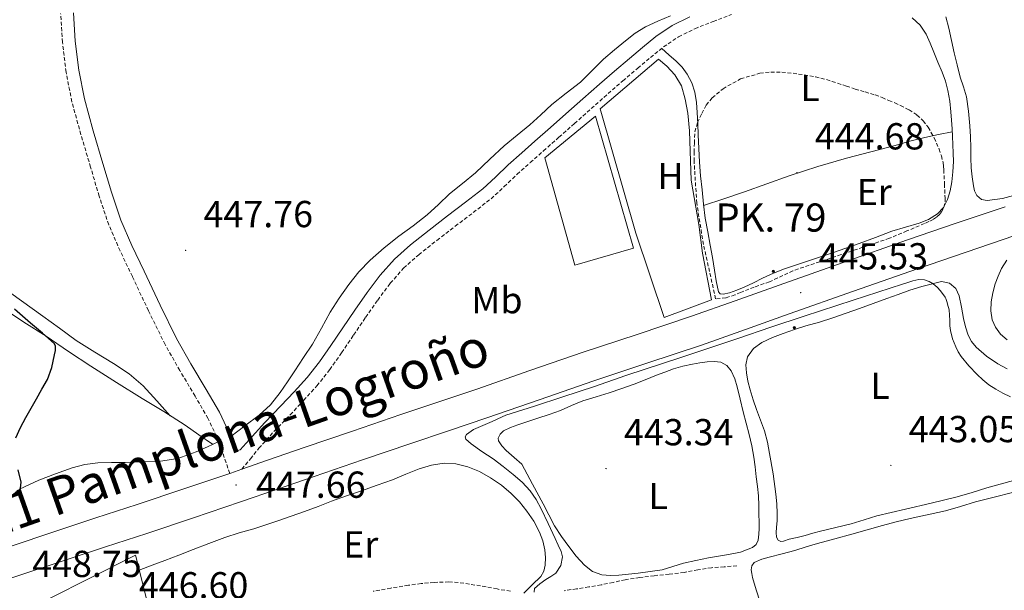
# Model space of a CAD drawing. Units: metres. Extents: x 548749 to 553225, y 4705077 to 4708079.
# Drawn here: x 552447 to 552710, y 4707283 to 4707435 of the extents above; entities that cross this region are included whole.
import ezdxf
from ezdxf.enums import TextEntityAlignment as Align

# ---------------------------------------------------------------- set-up
doc = ezdxf.new("R2010")
doc.units = ezdxf.units.M
doc.header["$MEASUREMENT"] = 0
doc.linetypes.add('TRAZOSX2', pattern=[1.5, 1, -0.5])
for name, color, linetype, lineweight in [('Carátula', 7, 'Continuous', 5), ('Level 15', 1, 'Continuous', 0), ('Level 16', 1, 'Continuous', 0), ('Level 20', 19, 'Continuous', 0), ('Level 21', 19, 'Continuous', 0), ('Level 36', 19, 'Continuous', 40), ('Level 37', 92, 'Continuous', 0), ('Level 4', 36, 'Continuous', 30), ('Level 41', 19, 'Continuous', 0), ('Level 44', 19, 'Continuous', 0), ('Level 5', 36, 'Continuous', 0), ('Level 52', 1, 'Continuous', 13), ('Level 54', 13, 'Continuous', 0), ('Level 7', 1, 'Continuous', 0)]:
    doc.layers.add(name, color=color, linetype=linetype, lineweight=lineweight)
doc.styles.add('Arial', font='ARIAL.TTF', dxfattribs={"height": 0.2})

# ---------------------------------------------------------------- blocks, each defined once
blk = doc.blocks.new('5HITCA')
at = {"layer": 'Carátula', "linetype": 'Continuous', "lineweight": 5}
h = blk.add_hatch(color=1, dxfattribs=at)
edge = h.paths.add_edge_path()
edge.add_arc((0, 0), 3.1, 0.0011, 360.0011)
at = {"layer": 'Carátula', "color": 250, "linetype": 'Continuous', "lineweight": 5}
blk.add_circle((0, 0, 0), 3.1, dxfattribs=at)
blk = doc.blocks.new('5PATER')
at = {"layer": 'Carátula', "linetype": 'Continuous', "lineweight": 5}
h = blk.add_hatch(color=250, dxfattribs=at)
edge = h.paths.add_edge_path()
edge.add_ellipse((0, 0), major_axis=(-1.33, -1.34), ratio=0.999422, start_angle=0, end_angle=360)

msp = doc.modelspace()

# ---------------------------------------------------------------- linework, layer by layer
at = {"layer": 'Level 15', "color": 20, "linetype": 'Continuous', "lineweight": 13}
msp.add_polyline3d([(552595.31, 4707369.49, 450.9), (552587.33, 4707398.16, 450.88), (552600.79, 4707409.26, 450.68), (552610.9, 4707374.06, 450.68), (552595.31, 4707369.49, 450.9)], dxfattribs=at)
at = {"layer": 'Level 16', "color": 1, "linetype": 'Continuous', "lineweight": 13, "ltscale": 0.5}
msp.add_polyline3d([(552449.39, 4707259.28, 449.33), (552411.71, 4707249.19, 448.42), (552428.88, 4707275.24, 449.09), (552449.39, 4707278.91, 449.09), (552455.01, 4707280.5, 449.08), (552478.3, 4707292.23, 449.08), (552484.06, 4707269.23, 448.82)], dxfattribs=at)
at = {"layer": 'Level 20', "color": 19, "linetype": 'Continuous', "lineweight": 0, "ltscale": 0.5}
msp.add_polyline3d([(552602.07, 4707411.15, 446.02), (552617.57, 4707424.4, 446.34), (552619.76, 4707422.53, 446.32), (552621.96, 4707420.21, 446.2), (552623.7, 4707417.33, 446.04), (552624.69, 4707413.79, 445.84), (552625.38, 4707409.98, 445.72), (552625.81, 4707405.3, 445.65), (552626, 4707399.89, 445.62), (552626.31, 4707392.13, 445.64), (552628.31, 4707380.38, 445.52), (552629.28, 4707372.75, 445.52), (552631.65, 4707360.26, 445.49), (552619.07, 4707355.57, 445.49), (552611.57, 4707378.05, 445.52), (552602.07, 4707411.15, 446.02)], dxfattribs=at)
at = {"layer": 'Level 21', "color": 19, "linetype": 'TRAZOSX2', "lineweight": 0}
for points in [[(552503.39, 4707314.03, 447.32), (552501.93, 4707318.29, 447.55), (552500.48, 4707322.55, 447.78), (552497.6, 4707328.72, 448.08), (552494.15, 4707334.64, 448.29), (552490.09, 4707341.48, 448.42), (552486.16, 4707348.39, 448.45), (552481.74, 4707357.38, 448.35), (552477.47, 4707366.45, 448.28), (552474.21, 4707373.31, 448.4), (552471.19, 4707380.29, 448.53), (552468.62, 4707387.91, 448.55), (552466.35, 4707395.63, 448.58), (552463.76, 4707404.32, 448.68), (552461.35, 4707413.07, 448.9), (552459.81, 4707420.95, 449.2), (552458.87, 4707428.91, 449.54), (552458.37, 4707436.55, 449.88)], [(552506.65, 4707315.16, 447.32), (552508.89, 4707317.92, 447.17), (552511.14, 4707320.71, 447.03), (552515.23, 4707325.24, 446.96), (552519.49, 4707329.63, 447.01), (552523.07, 4707333.48, 447.01), (552526.61, 4707337.36, 447.01), (552530.03, 4707341.67, 447.07), (552533.19, 4707346.19, 447.12), (552536.38, 4707350.89, 447.12), (552539.57, 4707355.6, 447.12), (552542.79, 4707360.19, 447.12), (552546.15, 4707364.69, 447.12), (552549.7, 4707368.73, 447.09), (552553.71, 4707372.3, 447.03), (552558.58, 4707376.12, 446.94), (552563.46, 4707379.9, 446.87), (552568.24, 4707383.55, 446.85), (552572.99, 4707387.23, 446.84), (552576.49, 4707390.44, 446.83), (552579.91, 4707393.73, 446.82), (552583.43, 4707396.85, 446.73), (552586.95, 4707399.97, 446.61), (552591.07, 4707403.62, 446.56), (552595.19, 4707407.26, 446.5), (552599.67, 4707411.24, 446.39), (552604.15, 4707415.22, 446.31), (552608.08, 4707418.63, 446.3), (552612.04, 4707422.02, 446.31), (552615.44, 4707424.88, 446.29), (552618.92, 4707427.66, 446.28), (552622.93, 4707430.39, 446.24), (552627.27, 4707432.53, 446.21), (552632.13, 4707434.46, 446.28), (552637.01, 4707436.34, 446.39)], [(552638.42, 4707289.36, 442.82), (552635.07, 4707289.13, 442.81), (552631.71, 4707288.9, 442.8), (552628.05, 4707288.31, 442.81), (552624.39, 4707287.63, 442.82), (552620.41, 4707287.19, 442.86), (552616.43, 4707286.75, 442.93), (552612.56, 4707286.26, 442.98), (552608.71, 4707285.68, 443.19), (552605.49, 4707284.99, 443.52), (552602.27, 4707284.29, 443.86), (552599.02, 4707283.75, 444.2), (552595.76, 4707283.25, 444.53), (552592.41, 4707282.77, 444.88)], [(552578.14, 4707282.62, 445.34), (552574.59, 4707283.22, 445.43), (552570.17, 4707284.02, 445.53), (552565.73, 4707284.8, 445.6), (552561.77, 4707285.11, 445.62), (552557.79, 4707284.98, 445.64), (552554.37, 4707284.67, 445.68), (552550.96, 4707284.22, 445.72), (552546.28, 4707283.46, 445.77), (552541.62, 4707282.64, 445.8)]]:
    msp.add_polyline3d(points, dxfattribs=at)
at = {"layer": 'Level 21', "color": 19, "linetype": 'Continuous', "lineweight": 0}
for points in [[(552520.55, 4707335.8, 447.01), (552517, 4707331.99, 447.01), (552512.73, 4707327.58, 446.96), (552508.53, 4707322.93, 447.03), (552506.16, 4707320.33, 447.2), (552505.44, 4707320.16, 447.32), (552504.68, 4707320.96, 447.55), (552503.67, 4707323.83, 447.78), (552500.64, 4707330.31, 448.08), (552497.1, 4707336.38, 448.29), (552493.05, 4707343.2, 448.42), (552489.19, 4707349.99, 448.45), (552484.83, 4707358.87, 448.35), (552480.57, 4707367.92, 448.28), (552477.33, 4707374.73, 448.4), (552474.39, 4707381.52, 448.53), (552471.89, 4707388.94, 448.55), (552469.64, 4707396.61, 448.58), (552467.05, 4707405.27, 448.68), (552464.69, 4707413.86, 448.9), (552463.2, 4707421.48, 449.2), (552462.28, 4707429.23, 449.54), (552461.79, 4707436.8, 449.88)], [(552625.87, 4707435.66, 446.21), (552621.2, 4707433.36, 446.24), (552616.88, 4707430.42, 446.28), (552613.27, 4707427.53, 446.29), (552609.82, 4707424.63, 446.31), (552605.84, 4707421.23, 446.3), (552601.89, 4707417.79, 446.31), (552597.39, 4707413.8, 446.39), (552592.91, 4707409.83, 446.5), (552588.79, 4707406.18, 446.56), (552584.67, 4707402.54, 446.61), (552581.15, 4707399.41, 446.73), (552577.58, 4707396.25, 446.82), (552574.14, 4707392.93, 446.83), (552570.78, 4707389.86, 446.84), (552566.15, 4707386.27, 446.85), (552561.37, 4707382.62, 446.87), (552556.47, 4707378.82, 446.94), (552551.52, 4707374.94, 447.03), (552547.26, 4707371.15, 447.09), (552543.48, 4707366.85, 447.12), (552540.01, 4707362.2, 447.12), (552536.75, 4707357.55, 447.12), (552533.55, 4707352.82, 447.12), (552530.36, 4707348.14, 447.12), (552527.28, 4707343.72, 447.07), (552524, 4707339.58, 447.01), (552520.55, 4707335.8, 447.01)]]:
    msp.add_polyline3d(points, dxfattribs=at)
at = {"layer": 'Level 21', "color": 19, "linetype": 'Continuous', "lineweight": 13}
for points in [[(552709.89, 4707385.1, 447.48), (552696.85, 4707380.72, 446.93), (552683.84, 4707376.24, 446.42), (552666.75, 4707370.23, 446.01), (552649.67, 4707364.19, 445.72), (552638, 4707360.04, 445.52), (552626.34, 4707355.9, 445.41), (552611.92, 4707351.08, 445.51), (552597.47, 4707346.32, 445.67), (552583.35, 4707341.4, 445.62), (552569.22, 4707336.5, 445.7), (552559.1, 4707333.09, 445.97), (552548.98, 4707329.68, 446.26), (552536.09, 4707325.31, 446.61), (552523.22, 4707320.91, 446.95), (552513.43, 4707317.51, 447.15), (552506.65, 4707315.16, 447.26), (552503.65, 4707314.11, 447.32), (552503.39, 4707314.03, 447.32), (552491.2, 4707309.91, 447.52), (552478.74, 4707305.76, 447.72), (552467.76, 4707302.17, 448.01), (552456.78, 4707298.56, 448.21), (552444.9, 4707294.58, 448.18)], [(552712.47, 4707377.38, 447.48), (552699.47, 4707373.02, 446.93), (552686.52, 4707368.55, 446.42), (552669.46, 4707362.56, 446.01), (552652.39, 4707356.52, 445.72), (552640.73, 4707352.38, 445.52), (552628.99, 4707348.21, 445.41), (552614.48, 4707343.36, 445.51), (552600.09, 4707338.61, 445.67), (552586.02, 4707333.71, 445.62), (552571.85, 4707328.8, 445.7), (552561.69, 4707325.38, 445.97), (552551.59, 4707321.97, 446.26), (552538.72, 4707317.6, 446.61), (552525.87, 4707313.22, 446.95), (552516.11, 4707309.82, 447.15), (552506.29, 4707306.42, 447.32), (552493.79, 4707302.19, 447.52), (552481.29, 4707298.03, 447.72), (552470.29, 4707294.43, 448.01), (552459.35, 4707290.84, 448.21), (552447.49, 4707286.87, 448.18), (552435.64, 4707282.86, 448.12)]]:
    msp.add_polyline3d(points, dxfattribs=at)
at = {"layer": 'Level 36', "color": 92, "linetype": 'Continuous', "lineweight": 0}
for points in [[(552503.66, 4707323.85, 447.78), (552507.44, 4707326.68, 447.64), (552511.23, 4707329.51, 447.49), (552514.25, 4707332.29, 447.48), (552516.79, 4707335.54, 447.54), (552518.77, 4707338.46, 447.55), (552520.74, 4707341.39, 447.56), (552523.08, 4707344.92, 447.58), (552525.41, 4707348.45, 447.6), (552527.79, 4707352.7, 447.6), (552530.1, 4707356.99, 447.6), (552532.51, 4707360.75, 447.6), (552535.12, 4707364.38, 447.6), (552537.81, 4707367.74, 447.6), (552540.79, 4707370.83, 447.6), (552544.55, 4707374.09, 447.6), (552548.42, 4707377.2, 447.59), (552552.22, 4707380.03, 447.56), (552555.99, 4707382.9, 447.51), (552558.96, 4707385.68, 447.42), (552561.91, 4707388.5, 447.35), (552565.36, 4707391.28, 447.34), (552568.8, 4707394.08, 447.35), (552572.63, 4707397.72, 447.29), (552576.47, 4707401.34, 447.25), (552579.9, 4707404.13, 447.25), (552583.33, 4707406.91, 447.25), (552586.25, 4707409.62, 447.25), (552589.16, 4707412.34, 447.25), (552592.97, 4707415.32, 447.25), (552596.77, 4707418.3, 447.25), (552599.86, 4707421.34, 447.23), (552602.93, 4707424.4, 447.19), (552605.81, 4707426.91, 447.13), (552608.77, 4707429.33, 447.08), (552611.34, 4707431.31, 447.03), (552614.1, 4707432.99, 447), (552617.4, 4707434.53, 446.98), (552620.74, 4707435.98, 446.98)], [(552685.13, 4707435.47, 446.29), (552687.23, 4707433.43, 446.21), (552688.85, 4707431.09, 446.08), (552689.87, 4707428.67, 445.96), (552690.87, 4707426.26, 445.83), (552691.97, 4707423.58, 445.69), (552693.08, 4707420.91, 445.57), (552693.96, 4707418.53, 445.49), (552694.63, 4707416.08, 445.41), (552695.11, 4707413.24, 445.3), (552695.41, 4707410.38, 445.19), (552695.62, 4707408.12, 445.15), (552695.77, 4707405.86, 445.16), (552695.85, 4707403.77, 445.18), (552695.93, 4707401.68, 445.24), (552696.01, 4707399.39, 445.36), (552696.09, 4707397.1, 445.49), (552695.96, 4707394.41, 445.6), (552695.64, 4707391.73, 445.67), (552695.22, 4707389.35, 445.67), (552694.55, 4707387.01, 445.64), (552693.49, 4707384.89, 445.58), (552691.85, 4707383.15, 445.49), (552689.49, 4707381.68, 445.3), (552686.97, 4707380.67, 445.14), (552683.31, 4707379.68, 445.13), (552679.7, 4707378.61, 445.12)], [(552694.09, 4707435.69, 447.28), (552694.85, 4707432.66, 447.25), (552695.55, 4707429.36, 447.27), (552696.28, 4707426.08, 447.28), (552697.09, 4707422.86, 447.28), (552697.94, 4707419.65, 447.28), (552698.82, 4707417.04, 447.28), (552699.62, 4707414.4, 447.28), (552700.16, 4707410.52, 447.34), (552700.44, 4707406.62, 447.4), (552700.61, 4707403.75, 447.4), (552700.76, 4707400.88, 447.4), (552700.78, 4707398.16, 447.4), (552700.79, 4707395.44, 447.4), (552701.06, 4707393.05, 447.4), (552701.49, 4707390.67, 447.4), (552701.74, 4707389.35, 447.4), (552702.34, 4707388.08, 447.4), (552703.61, 4707387.03, 447.4), (552705.09, 4707386.74, 447.41), (552709.13, 4707387.28, 447.56), (552713.11, 4707388.37, 447.75)], [(552679.7, 4707378.61, 445.12), (552675.38, 4707376.92, 445.09), (552671.04, 4707375.28, 445.04), (552667.46, 4707374.02, 444.99), (552663.88, 4707372.78, 444.93), (552660.45, 4707371.61, 444.93), (552657.01, 4707370.45, 444.93), (552654.04, 4707369.51, 444.92), (552651.08, 4707368.54, 444.88), (552648.16, 4707367.34, 444.8), (552645.3, 4707366.02, 444.72), (552642.84, 4707364.84, 444.68), (552640.39, 4707363.65, 444.64), (552638.46, 4707362.84, 444.61), (552636.5, 4707362.13, 444.58), (552634.75, 4707361.78, 444.57), (552633.95, 4707361.91, 444.58), (552633.52, 4707362.42, 444.58), (552632.96, 4707365.32, 444.6), (552632.48, 4707368.22, 444.61), (552631.91, 4707371.53, 444.6), (552631.33, 4707374.83, 444.61), (552630.67, 4707378.41, 444.7), (552630.02, 4707382, 444.82), (552629.53, 4707385.78, 444.95), (552629.16, 4707389.58, 445.06), (552628.78, 4707393.28, 445.13), (552628.47, 4707396.99, 445.19), (552628.27, 4707400.61, 445.25), (552628.12, 4707404.22, 445.32), (552628.01, 4707407.22, 445.4), (552627.91, 4707410.21, 445.49), (552627.68, 4707412.9, 445.55), (552627.24, 4707415.58, 445.6), (552626.46, 4707418.08, 445.62), (552625.2, 4707420.42, 445.64), (552623.85, 4707422.28, 445.67), (552622.29, 4707423.9, 445.8), (552620.36, 4707425.59, 446.04), (552618.42, 4707427.27, 446.28)], [(552629.58, 4707385.42, 444.94), (552635.01, 4707387.23, 444.83), (552640.45, 4707389.04, 444.72), (552646.42, 4707391.16, 444.66), (552652.39, 4707393.3, 444.69), (552659.98, 4707395.78, 444.79), (552667.64, 4707398.02, 444.88), (552674.12, 4707399.73, 444.95), (552680.6, 4707401.44, 445.01), (552684.52, 4707402.58, 445.15), (552688.47, 4707403.58, 445.25), (552692.13, 4707404.31, 445.21), (552695.8, 4707405.04, 445.16)], [(552710.38, 4707349.62, 447.25), (552708.64, 4707351.15, 447.25), (552707.29, 4707352.95, 447.25), (552706.44, 4707354.98, 447.25), (552706.03, 4707357.37, 447.25), (552706.13, 4707359.76, 447.25), (552706.57, 4707362.16, 447.32), (552707.22, 4707364.54, 447.4), (552707.98, 4707366.62, 447.41), (552708.93, 4707368.62, 447.43), (552710.32, 4707370.85, 447.47)], [(552442.19, 4707364.12, 450.16), (552447.91, 4707360.02, 449.93), (552453.62, 4707355.94, 449.68), (552458.04, 4707352.69, 449.7), (552462.47, 4707349.46, 449.7), (552467.43, 4707346.31, 449.48), (552472.47, 4707343.27, 449.22), (552476.61, 4707340.54, 448.92), (552480.35, 4707337.35, 448.74), (552483.94, 4707333.37, 448.78), (552487.52, 4707329.4, 448.83)], [(552642.86, 4707347.34, 444.45), (552645.06, 4707348.88, 444.52), (552647.9, 4707350.2, 444.54), (552650.8, 4707351.31, 444.55), (552653.79, 4707352.33, 444.55), (552656.79, 4707353.31, 444.55), (552660.4, 4707354.36, 444.55), (552663.99, 4707355.47, 444.55), (552667.54, 4707356.72, 444.55), (552671.08, 4707358, 444.55), (552674.72, 4707359.32, 444.61), (552678.36, 4707360.64, 444.69), (552681.43, 4707361.74, 444.69), (552684.5, 4707362.85, 444.71), (552687.65, 4707363.86, 444.82), (552692.92, 4707365.12, 445.09), (552695.03, 4707364.7, 445.2), (552696.72, 4707363.3, 445.3), (552697.67, 4707361.36, 445.4), (552698.24, 4707358.35, 445.51), (552698.76, 4707355.34, 445.57), (552699.3, 4707353.08, 445.58), (552699.99, 4707350.85, 445.59), (552700.91, 4707349.16, 445.6)], [(552442.64, 4707358.28, 450.82), (552448.53, 4707354.33, 450.4), (552454.55, 4707350.59, 450.07), (552460.43, 4707346.53, 449.86), (552466.37, 4707342.56, 449.67), (552473.21, 4707338.28, 449.42), (552480.07, 4707334, 449.17), (552485.82, 4707330.49, 448.94), (552491.49, 4707326.85, 448.56), (552495.16, 4707324.31, 448.23), (552498.83, 4707321.77, 447.9)], [(552700.91, 4707349.16, 445.6), (552702.2, 4707347.68, 445.6), (552704.95, 4707345.26, 445.73), (552707.97, 4707343.2, 445.84), (552710.42, 4707341.85, 445.84)], [(552701.05, 4707308.91, 443.27), (552697.06, 4707307.74, 443.27), (552690.18, 4707306.1, 443.27), (552683.3, 4707304.46, 443.27), (552679.52, 4707303.57, 443.27), (552675.75, 4707302.67, 443.27), (552672.32, 4707301.66, 443.27), (552668.9, 4707300.61, 443.27), (552664.79, 4707299.63, 443.27), (552660.67, 4707298.66, 443.27), (552658.66, 4707298.07, 443.27), (552656.64, 4707297.47, 443.27), (552654.51, 4707296.96, 443.27), (552652.37, 4707296.51, 443.27), (552650.89, 4707295.98, 443.28), (552650.15, 4707295.89, 443.3), (552649.46, 4707296.22, 443.33), (552648.95, 4707297, 443.42), (552648.88, 4707298.28, 443.67), (552649.03, 4707299.6, 443.83), (552649.13, 4707301.48, 443.87), (552649.19, 4707303.36, 443.91), (552649.07, 4707305.92, 443.97), (552648.83, 4707308.48, 444.02), (552648.06, 4707313.92, 444.09), (552647.14, 4707319.33, 444.15), (552646.56, 4707322.37, 444.19), (552645.79, 4707325.38, 444.23), (552644.76, 4707328.22, 444.29), (552643.68, 4707331.04, 444.34), (552642.8, 4707333.66, 444.35), (552641.95, 4707336.3, 444.36), (552641.39, 4707338.57, 444.37), (552640.98, 4707340.86, 444.39), (552640.82, 4707342.98, 444.39), (552641.3, 4707345.09, 444.39), (552642.86, 4707347.34, 444.45)], [(552581.22, 4707316.45, 444.53), (552579.13, 4707318.29, 444.54), (552577.04, 4707320.13, 444.55), (552575.87, 4707321.36, 444.56), (552574.98, 4707322.7, 444.6), (552574.89, 4707323.37, 444.61), (552575.4, 4707324.47, 444.65), (552576.32, 4707325.34, 444.68), (552578.2, 4707326.27, 444.71), (552580.11, 4707326.93, 444.72), (552582.79, 4707327.81, 444.72), (552585.46, 4707328.7, 444.69), (552588.45, 4707329.75, 444.59), (552591.44, 4707330.82, 444.52), (552594.43, 4707332.09, 444.51), (552597.43, 4707333.34, 444.52), (552600.93, 4707334.44, 444.51), (552604.45, 4707335.52, 444.5), (552607.77, 4707336.63, 444.46), (552611.06, 4707337.79, 444.42), (552614.04, 4707338.97, 444.39), (552617.01, 4707340.16, 444.37), (552619.3, 4707341.03, 444.37), (552621.6, 4707341.86, 444.37), (552624.08, 4707342.59, 444.37), (552626.61, 4707343.17, 444.37), (552628.58, 4707343.5, 444.38), (552630.56, 4707343.73, 444.4), (552632.37, 4707343.86, 444.49), (552634.18, 4707343.66, 444.56), (552635.78, 4707342.82, 444.57), (552636.93, 4707341.36, 444.56), (552637.88, 4707339.26, 444.56), (552638.53, 4707337.1, 444.55), (552639.32, 4707333.77, 444.55), (552640.11, 4707330.45, 444.55), (552640.89, 4707327.4, 444.53), (552641.67, 4707324.35, 444.5)], [(552500.48, 4707322.55, 447.78), (552497.48, 4707321.14, 448), (552494.48, 4707319.73, 448.23), (552489.59, 4707317.99, 448.41), (552484.47, 4707317.22, 448.55), (552479.99, 4707317.06, 448.89), (552475.51, 4707316.95, 449.22), (552471.87, 4707316.9, 449.36), (552468.24, 4707316.83, 449.51), (552464.82, 4707316.41, 449.68), (552461.46, 4707315.51, 449.86), (552456.96, 4707313.95, 450.08), (552452.54, 4707312.21, 450.28), (552447.38, 4707309.83, 450.41)], [(552641.67, 4707324.35, 444.5), (552642.4, 4707321.38, 444.46), (552642.96, 4707318.37, 444.4), (552643.28, 4707315.74, 444.34), (552643.59, 4707313.1, 444.28), (552643.91, 4707310.56, 444.22), (552644.21, 4707308.02, 444.16), (552644.32, 4707305.51, 444.13), (552644.32, 4707302.99, 444.1), (552644.34, 4707301.17, 444.03), (552644.35, 4707299.34, 443.92), (552644.29, 4707297.8, 443.8), (552644.07, 4707296.26, 443.65), (552643.55, 4707295.09, 443.47), (552642.56, 4707294.24, 443.32), (552639.43, 4707293.05, 443.24), (552636.23, 4707292.38, 443.2), (552633.55, 4707291.99, 443.08), (552630.88, 4707291.55, 443), (552627.55, 4707290.84, 443), (552624.24, 4707290.06, 443), (552621.39, 4707289.17, 443), (552618.51, 4707288.35, 443), (552615.35, 4707287.86, 443.01), (552612.18, 4707287.46, 443.04), (552609.61, 4707287.15, 443.07), (552607.04, 4707286.88, 443.12), (552604.75, 4707286.78, 443.2), (552602.47, 4707286.99, 443.3), (552599.97, 4707287.92, 443.42), (552597.84, 4707289.58, 443.56), (552595.67, 4707291.98, 443.78), (552593.73, 4707294.51, 444.02), (552591.73, 4707297.23, 444.22), (552589.92, 4707300.06, 444.39), (552588.39, 4707302.97, 444.49), (552586.85, 4707305.87, 444.53), (552584.03, 4707311.16, 444.53), (552581.22, 4707316.45, 444.53)], [(552479.3, 4707288.26, 446.02), (552482.72, 4707289.53, 446.02), (552486.1, 4707290.79, 446.02), (552489.88, 4707292.24, 446.02), (552493.65, 4707293.71, 446.04), (552497.85, 4707295.34, 446.15), (552502.07, 4707296.95, 446.26), (552505.91, 4707298.15, 446.26), (552509.79, 4707299.26, 446.26), (552513, 4707300.3, 446.26), (552516.19, 4707301.36, 446.26), (552519.77, 4707302.59, 446.31), (552523.33, 4707303.86, 446.37), (552526.91, 4707305.23, 446.37), (552530.5, 4707306.59, 446.37), (552534.49, 4707308.01, 446.42), (552538.48, 4707309.42, 446.47), (552542.63, 4707310.89, 446.5), (552546.77, 4707312.35, 446.52), (552550.28, 4707313.79, 446.52), (552553.81, 4707315.28, 446.52), (552557.12, 4707316.25, 446.52), (552560.47, 4707316.74, 446.52), (552563.62, 4707316.59, 446.52), (552566.77, 4707315.78, 446.52), (552569.92, 4707314.5, 446.51), (552572.87, 4707312.88, 446.5), (552575.72, 4707310.92, 446.47), (552578.35, 4707308.7, 446.42), (552580.55, 4707306.42, 446.31), (552582.55, 4707303.94, 446.2), (552584.35, 4707301.25, 446.18), (552585.87, 4707298.38, 446.15), (552586.74, 4707296.04, 446.04), (552587.3, 4707293.63, 445.92), (552587.49, 4707291.6, 445.81), (552587.35, 4707289.57, 445.7), (552587.01, 4707287.93, 445.71), (552586.21, 4707286.53, 445.7), (552583.95, 4707284.32, 445.48), (552581.7, 4707282.11, 445.25)], [(552712.12, 4707312.13, 443.32), (552705.03, 4707310.16, 443.27), (552701.05, 4707308.91, 443.27)], [(552693.99, 4707304.06, 442.56), (552697.99, 4707305.24, 442.56), (552701.99, 4707306.43, 442.55), (552706.91, 4707307.68, 442.55), (552711.83, 4707308.94, 442.55)], [(552644.67, 4707279.68, 442.55), (552643.55, 4707282.95, 442.56), (552642.61, 4707286.29, 442.56), (552642.38, 4707287.31, 442.56), (552642.26, 4707288.34, 442.56), (552642.39, 4707289.41, 442.56), (552643.06, 4707290.3, 442.56), (552645.05, 4707291.18, 442.56), (552647.07, 4707291.66, 442.56), (552650.46, 4707292.55, 442.56), (552653.84, 4707293.47, 442.56), (552656.86, 4707294.42, 442.56), (552659.89, 4707295.34, 442.56), (552664.49, 4707296.59, 442.56), (552669.09, 4707297.84, 442.56), (552673.15, 4707298.98, 442.56), (552677.2, 4707300.13, 442.56), (552680.88, 4707301.09, 442.56), (552684.56, 4707302, 442.56), (552693.99, 4707304.06, 442.56)]]:
    msp.add_polyline3d(points, dxfattribs=at)
at = {"layer": 'Level 4', "color": 36, "linetype": 'Continuous', "lineweight": 30}
for points in [[(552446.4, 4707323.52, 450.01), (552447.68, 4707326.25, 450.01), (552449.1, 4707328.88, 450.01), (552450.52, 4707331.37, 450.01), (552451.93, 4707333.87, 450.01), (552453.4, 4707336.47, 450.01), (552454.86, 4707339.08, 450.01), (552456.03, 4707342.27, 450.01), (552456.73, 4707345.61, 450.01), (552457, 4707346.81, 450.01), (552457.01, 4707348, 450.01), (552456.65, 4707348.62, 450.01), (552453.51, 4707351.36, 450.01), (552450.37, 4707354.04, 450.01), (552446.09, 4707357.76, 450.01)], [(552446.78, 4707308.48, 450.01), (552447.67, 4707310.06, 450.01), (552447.9, 4707311.69, 450.01), (552447.09, 4707314.93, 450.01)]]:
    msp.add_polyline3d(points, dxfattribs=at)
at = {"layer": 'Level 5', "color": 39, "linetype": 'TRAZOSX2', "lineweight": 0}
msp.add_polyline3d([(552632.78, 4707360.54, 445.01), (552631.16, 4707367.79, 445.01), (552629.54, 4707375.03, 445.01), (552627.74, 4707386.06, 445.01), (552627.06, 4707397.21, 445.01), (552627.06, 4707399.63, 445.01), (552627.12, 4707402.04, 445.01), (552627.17, 4707403.53, 445.01), (552627.27, 4707405.02, 445.01), (552627.95, 4707407.52, 445.01), (552629.11, 4707409.93, 445.01), (552630.29, 4707412.13, 445.01), (552631.89, 4707414.12, 445.01), (552634.75, 4707416.54, 445.01), (552639.44, 4707419.16, 445.01), (552644.56, 4707420.65, 445.01), (552647.48, 4707420.99, 445.01), (552650.4, 4707420.94, 445.01), (552653.39, 4707420.64, 445.01), (552656.37, 4707420.22, 445.01), (552659.36, 4707419.68, 445.01), (552662.31, 4707418.95, 445.01), (552663.77, 4707418.49, 445.01), (552665.23, 4707418.01, 445.01), (552667.59, 4707417.23, 445.01), (552669.95, 4707416.44, 445.01), (552672.61, 4707415.67, 445.01), (552675.27, 4707414.87, 445.01), (552677.09, 4707414.17, 445.01), (552678.9, 4707413.42, 445.01), (552680.47, 4707412.75, 445.01), (552682.03, 4707412.07, 445.01), (552684.28, 4707410.92, 445.01), (552686.4, 4707409.51, 445.01), (552688.04, 4707408.02, 445.01), (552689.38, 4707406.25, 445.01), (552690.99, 4707403.42, 445.01), (552692.27, 4707400.46, 445.01), (552692.9, 4707398.68, 445.01), (552693.33, 4707396.86, 445.01), (552693.46, 4707395.88, 445.01), (552693.54, 4707394.9, 445.01), (552693.73, 4707391.14, 445.01), (552693.87, 4707387.37, 445.01), (552693.86, 4707385.91, 445.01), (552693.36, 4707384.5, 445.01), (552692.93, 4707383.75, 445.01), (552692.4, 4707383.06, 445.01), (552691.6, 4707382.29, 445.01), (552690.69, 4707381.69, 445.01), (552689.55, 4707381.14, 445.01), (552688.4, 4707380.62, 445.01), (552683.74, 4707378.62, 445.01), (552679.06, 4707376.68, 445.01), (552666.22, 4707372.34, 445.01), (552653.38, 4707368.03, 445.01), (552647.12, 4707365.07, 445.01), (552643.03, 4707363.67, 445.01), (552639.44, 4707362.22, 445.01), (552637.93, 4707361.6, 445.01), (552635.51, 4707360.79, 445.01), (552632.78, 4707360.54, 445.01)], dxfattribs=at)
at = {"layer": 'Level 5', "color": 36, "linetype": 'Continuous', "lineweight": 0}
msp.add_polyline3d([(552584.42, 4707282.4, 445.01), (552584.51, 4707283.39, 445.01), (552586.01, 4707284.61, 445.01), (552587.61, 4707285.77, 445.01), (552588.91, 4707286.56, 445.01), (552590.19, 4707287.47, 445.01), (552591.59, 4707289.46, 445.01), (552592.04, 4707291.78, 445.01), (552591.69, 4707293.23, 445.01), (552590.86, 4707294.94, 445.01), (552590.01, 4707296.67, 445.01), (552588.17, 4707300.63, 445.01), (552586.3, 4707304.6, 445.01), (552584.99, 4707307.05, 445.01), (552583.39, 4707309.34, 445.01), (552581.23, 4707311.65, 445.01), (552578.85, 4707313.71, 445.01), (552576.18, 4707315.83, 445.01), (552573.5, 4707317.9, 445.01), (552570.57, 4707319.89, 445.01), (552567.69, 4707321.86, 445.01), (552566.29, 4707323.16, 445.01), (552566.1, 4707323.79, 445.01), (552566.45, 4707324.43, 445.01), (552568.32, 4707325.7, 445.01), (552573.28, 4707327.88, 445.01), (552575.9, 4707329.06, 445.01), (552576.95, 4707329.53, 445.01), (552584.54, 4707331.96, 445.01), (552592.13, 4707334.39, 445.01), (552600.49, 4707337.22, 445.01), (552608.83, 4707340.11, 445.01), (552623.78, 4707345.04, 445.01), (552638.72, 4707349.98, 445.01), (552647.51, 4707352.98, 445.01), (552656.32, 4707355.95, 445.01), (552669.44, 4707360.22, 445.01), (552682.56, 4707364.47, 445.01), (552683.95, 4707364.92, 445.01), (552685.33, 4707365.37, 445.01), (552686.87, 4707365.67, 445.01), (552688.43, 4707365.58, 445.01), (552689.6, 4707365.17, 445.01), (552690.69, 4707364.52, 445.01), (552691.78, 4707363.62, 445.01), (552692.66, 4707362.67, 445.01), (552693.87, 4707361, 445.01), (552694.04, 4707360.59, 445.01), (552694.4, 4707359.56, 445.01), (552694.57, 4707359.1, 445.01), (552694.99, 4707357.59, 445.01), (552695.1, 4707356.16, 445.01), (552695.11, 4707354.73, 445.01), (552695.19, 4707353.39, 445.01), (552695.31, 4707352.06, 445.01), (552695.85, 4707349.86, 445.01), (552696.71, 4707347.74, 445.01), (552697.34, 4707346.4, 445.01), (552698.13, 4707345.14, 445.01), (552700.17, 4707342.69, 445.01), (552702.4, 4707340.41, 445.01), (552703.94, 4707338.98, 445.01), (552705.57, 4707337.66, 445.01), (552707.38, 4707336.46, 445.01), (552709.28, 4707335.4, 445.01), (552711.34, 4707334.4, 445.01)], dxfattribs=at)
at = {"layer": 'Level 52', "color": 1, "linetype": 'Continuous', "lineweight": 13}
msp.add_polyline3d([(552595.31, 4707369.49, 450.9), (552587.33, 4707398.16, 450.88), (552600.79, 4707409.26, 450.68), (552610.9, 4707374.06, 450.68), (552595.31, 4707369.49, 450.9)], close=True, dxfattribs=at)
at = {"layer": 'Level 54', "color": 13, "linetype": 'Continuous', "lineweight": 0}
for points in [[(552444.9, 4707294.58, 448.18), (552456.78, 4707298.56, 448.21), (552467.76, 4707302.17, 448.01), (552478.74, 4707305.76, 447.72), (552491.2, 4707309.91, 447.52), (552503.39, 4707314.03, 447.32), (552503.65, 4707314.11, 447.32), (552506.65, 4707315.16, 447.26), (552513.43, 4707317.51, 447.15), (552523.22, 4707320.91, 446.95), (552536.09, 4707325.31, 446.61), (552548.98, 4707329.68, 446.26), (552559.1, 4707333.09, 445.97), (552569.22, 4707336.5, 445.7), (552583.35, 4707341.4, 445.62), (552597.47, 4707346.32, 445.67), (552611.92, 4707351.08, 445.51), (552626.34, 4707355.9, 445.41), (552638, 4707360.04, 445.52), (552649.67, 4707364.19, 445.72), (552666.75, 4707370.23, 446.01), (552683.84, 4707376.24, 446.42), (552696.85, 4707380.72, 446.93), (552709.89, 4707385.1, 447.48)], [(552712.47, 4707377.38, 447.48), (552699.47, 4707373.02, 446.93), (552686.52, 4707368.55, 446.42), (552669.46, 4707362.56, 446.01), (552652.39, 4707356.52, 445.72), (552640.73, 4707352.38, 445.52), (552628.99, 4707348.21, 445.41), (552614.48, 4707343.36, 445.51), (552600.09, 4707338.61, 445.67), (552586.02, 4707333.71, 445.62), (552571.85, 4707328.8, 445.7), (552561.69, 4707325.38, 445.97), (552551.59, 4707321.97, 446.26), (552538.72, 4707317.6, 446.61), (552525.87, 4707313.22, 446.95), (552516.11, 4707309.82, 447.15), (552506.29, 4707306.42, 447.32), (552493.79, 4707302.19, 447.52), (552481.29, 4707298.03, 447.72), (552470.29, 4707294.43, 448.01), (552459.35, 4707290.84, 448.21), (552447.49, 4707286.87, 448.18), (552435.64, 4707282.86, 448.12)]]:
    msp.add_polyline3d(points, dxfattribs=at)

# ---------------------------------------------------------------- block references
at = {"layer": 'Level 21', "color": 19, "linetype": 'Continuous', "lineweight": 0, "xscale": 0.09999983015004542, "yscale": 0.09999983015004542}
for p in [(552648.16, 4707367.88, 444.81), (552653.73, 4707352.83, 444.63)]:
    msp.add_blockref('5HITCA', p, dxfattribs=at)
at = {"layer": 'Level 7', "color": 19, "linetype": 'Continuous', "lineweight": 0, "xscale": 0.09999983015004542, "yscale": 0.09999983015004542}
for p in [(552654.43, 4707394.17, 444.69), (552491.65, 4707373.45, 447.77), (552655.43, 4707362.19, 445.54), (552603.6, 4707315.32, 443.34), (552679.44, 4707316.15, 443.06), (552505.09, 4707310.92, 447.66)]:
    msp.add_blockref('5PATER', p, dxfattribs=at)

# ---------------------------------------------------------------- texts
at = {"layer": 'Level 37', "color": 92, "linetype": 'Continuous', "lineweight": 0, "style": 'Arial'}
for s, p in [('L', (552657.91, 4707416.73, 444.98)), ('H', (552620.76, 4707393.27, 445.54)), ('Er', (552675.02, 4707389.02, 445.01)), ('Mb', (552574.54, 4707360.18, 446.23)), ('L', (552676.55, 4707337.38, 443.71)), ('L', (552617.51, 4707307.99, 443.77)), ('Er', (552538.28, 4707295.08, 446.1))]:
    msp.add_text(s, height=7, dxfattribs=at).set_placement(p, align=Align.MIDDLE_CENTER)
at = {"layer": 'Level 41', "color": 19, "linetype": 'Continuous', "lineweight": 0, "style": 'Arial'}
for s, p in [('444.68', (552659.21, 4707398.17, 444.69)), ('447.76', (552496.42, 4707377.45, 447.77)), ('445.53', (552660.2, 4707366.19, 445.54)), ('443.34', (552608.37, 4707319.32, 443.34)), ('443.05', (552684.21, 4707320.15, 443.06)), ('447.66', (552510.41, 4707305.33, 447.66)), ('448.75', (552450.8, 4707284.22, 448.76)), ('446.60', (552479.2, 4707278.52, 446.61))]:
    msp.add_text(s, height=7, dxfattribs=at).set_placement(p, align=Align.BOTTOM_LEFT)
at = {"layer": 'Level 44', "color": 19, "linetype": 'Continuous', "lineweight": 0, "style": 'Arial'}
msp.add_text('PK. 79', height=7.5, dxfattribs=at).set_placement((552632.71, 4707376.11, 444.63), align=Align.BOTTOM_LEFT)
at = {"layer": 'Level 44', "color": 1, "linetype": 'Continuous', "lineweight": 0, "style": 'Arial'}
msp.add_text('N-111 Pamplona-Logroño', height=10, rotation=19.4618, dxfattribs=at).set_placement((552494.34, 4707321.09, 450.01), align=Align.MIDDLE_CENTER)

doc.saveas('drawing.dxf')
